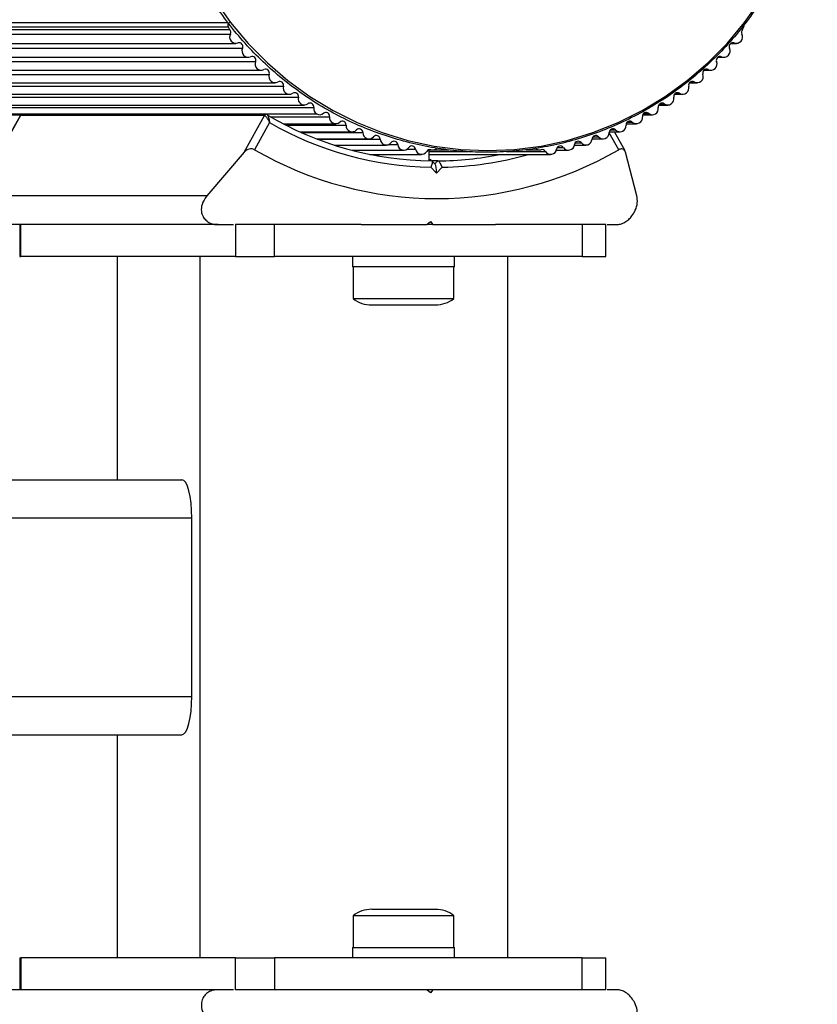
# Model space of a CAD drawing. Units: millimetres. Extents: x 0 to 6139, y 0 to 5093.
# Drawn here: x 4472 to 4597, y 2484 to 2639 of the extents above; entities that cross this region are included whole.
import ezdxf

# ---------------------------------------------------------------- set-up
doc = ezdxf.new("R2010")
doc.units = ezdxf.units.MM

msp = doc.modelspace()

# ---------------------------------------------------------------- linework, layer by layer
at = {"color": 8, "linetype": 'Continuous', "lineweight": 25, "ltscale": 50}
for p, q in [((4155.29, 2638.13), (4504.47, 2638.13)), ((4156.74, 2637.45), (4504.47, 2637.45)), ((4159.12, 2636.32), (4504.81, 2636.32)), ((4583.45, 2634.92), (4583.85, 2634.92)), ((4162.63, 2634.1), (4506.72, 2634.1)), ((4163.8, 2631.99), (4508.76, 2631.99)), ((4581.4, 2632.77), (4581.86, 2632.77)), ((4579.24, 2630.73), (4579.76, 2630.73)), ((4164.28, 2630), (4510.9, 2630)), ((4576.98, 2628.82), (4577.55, 2628.82)), ((4164.4, 2628.14), (4513.14, 2628.14)), ((4171.23, 2626.4), (4515.47, 2626.4)), ((4574.62, 2627.03), (4575.25, 2627.03)), ((4174.63, 2624.8), (4517.9, 2624.8)), ((4572.18, 2625.38), (4572.86, 2625.38)), ((4471.84, 2623.5), (4471.88, 2623.53)), ((4511.08, 2623.35), (4520.37, 2623.35)), ((4567.08, 2622.51), (4567.86, 2622.51)), ((4569.68, 2623.88), (4570.41, 2623.88)), ((4513.52, 2622.03), (4522.95, 2622.03)), ((4564.41, 2621.28), (4565.24, 2621.28)), ((4515.99, 2620.86), (4525.6, 2620.86)), ((4518.45, 2619.84), (4528.3, 2619.84)), ((4561.69, 2620.21), (4562.56, 2620.21)), ((4565.73, 2618.18), (4564.24, 2620.85)), ((4529.62, 2618.98), (4531.06, 2618.98)), ((4532.55, 2618.27), (4533.85, 2618.27)), ((4535.98, 2617.91), (4542.15, 2617.91)), ((4548.1, 2617.91), (4554.22, 2617.91)), ((4556.09, 2618.52), (4557.04, 2618.52)), ((4558.91, 2619.28), (4559.82, 2619.28)), ((4536.91, 2615.94), (4537.38, 2616.42))]:
    msp.add_line(p, q, dxfattribs=at)
at = {"color": 7, "linetype": 'Continuous', "lineweight": 25, "ltscale": 50}
for p, q in [((4157.62, 2637.03), (4504.7, 2637.03)), ((4504.47, 2637.45), (4504.7, 2637.03)), ((4585.14, 2637.03), (4585.37, 2637.45)), ((4161.87, 2634.86), (4505.66, 2634.86)), ((4583.33, 2634.86), (4584.18, 2634.86)), ((4163.52, 2632.69), (4507.6, 2632.69)), ((4581.27, 2632.69), (4582.24, 2632.69)), ((4164.18, 2630.63), (4509.66, 2630.63)), ((4579.1, 2630.63), (4580.18, 2630.63)), ((4164.39, 2628.69), (4511.81, 2628.69)), ((4576.83, 2628.69), (4578.03, 2628.69)), ((4170.21, 2626.88), (4514.07, 2626.88)), ((4574.46, 2626.88), (4575.77, 2626.88)), ((4173.79, 2625.19), (4516.42, 2625.19)), ((4572.01, 2625.19), (4573.42, 2625.19)), ((4176.77, 2623.79), (4518.36, 2623.79)), ((4177.03, 2623.67), (4472.05, 2623.67)), ((4471.88, 2623.53), (4468.69, 2617.81)), ((4471.84, 2623.5), (4468.76, 2617.99)), ((4510.19, 2623.53), (4471.88, 2623.53)), ((4510.44, 2623.68), (4472.13, 2623.68)), ((4507, 2617.81), (4510.19, 2623.53)), ((4569.52, 2623.67), (4571.02, 2623.67)), ((4510.95, 2622.43), (4508.58, 2618.18)), ((4513.09, 2622.26), (4521.34, 2622.26)), ((4515.7, 2620.99), (4523.92, 2620.99)), ((4564.26, 2620.99), (4565.92, 2620.99)), ((4566.73, 2617.99), (4565.05, 2620.99)), ((4566.92, 2622.26), (4568.5, 2622.26)), ((4518.37, 2619.88), (4526.56, 2619.88)), ((4561.54, 2619.88), (4563.28, 2619.88)), ((4521.1, 2618.91), (4529.27, 2618.91)), ((4523.88, 2618.1), (4532.01, 2618.1)), ((4535.96, 2618.17), (4536.26, 2618.17)), ((4535.98, 2616.53), (4535.98, 2618.17)), ((4536.26, 2618.17), (4536.72, 2618.17)), ((4536.72, 2618.17), (4539.08, 2618.17)), ((4551.19, 2618.17), (4553.12, 2618.17)), ((4553.12, 2618.17), (4553.58, 2618.17)), ((4555.95, 2618.1), (4557.83, 2618.1)), ((4558.77, 2618.91), (4560.57, 2618.91)), ((4507, 2617.81), (4501.1, 2610.92)), ((4526.69, 2617.45), (4534.8, 2617.45)), ((4527.98, 2617.45), (4527.98, 2617.2)), ((4535.98, 2617.45), (4555.04, 2617.45)), ((4536.32, 2616.61), (4535.98, 2616.6)), ((4537.38, 2616.42), (4536.41, 2616.42)), ((4536.94, 2615.9), (4536.46, 2616.4)), ((4568.58, 2610.92), (4566.8, 2617.81)), ((4537.16, 2614.51), (4536.27, 2615.43)), ((4538.04, 2615.43), (4537.16, 2614.51)), ((4501.1, 2610.92), (4466.91, 2610.92)), ((4502.9, 2606.42), (4470.13, 2606.42)), ((4471.77, 2606.42), (4471.77, 2601.42)), ((4471.94, 2601.42), (4471.94, 2606.42)), ((4502.9, 2606.42), (4505.31, 2606.42)), ((4505.59, 2606.42), (4505.59, 2601.42)), ((4511.71, 2606.42), (4505.59, 2606.42)), ((4511.71, 2601.42), (4511.71, 2606.42)), ((4525.31, 2606.42), (4511.71, 2606.42)), ((4535.61, 2606.42), (4536.23, 2606.92)), ((4536.34, 2606.42), (4535.61, 2606.42)), ((4536.23, 2606.92), (4536.58, 2606.42)), ((4536.58, 2606.42), (4536.34, 2606.42)), ((4560.01, 2606.42), (4546.42, 2606.42)), ((4560.01, 2606.42), (4560.01, 2601.42)), ((4563.72, 2606.42), (4560.01, 2606.42)), ((4563.72, 2601.42), (4563.72, 2606.42)), ((4563.94, 2606.42), (4565.36, 2606.42)), ((4471.77, 2601.42), (4471.94, 2601.42)), ((4505.59, 2601.42), (4471.94, 2601.42)), ((4487.13, 2566.42), (4487.13, 2601.42)), ((4500.07, 2491.42), (4500.07, 2601.42)), ((4505.59, 2601.42), (4511.71, 2601.42)), ((4560.01, 2601.42), (4511.71, 2601.42)), ((4523.98, 2601.42), (4523.98, 2599.82)), ((4539.98, 2599.82), (4539.98, 2601.42)), ((4548.36, 2491.42), (4548.36, 2601.42)), ((4560.01, 2601.42), (4563.72, 2601.42)), ((4539.98, 2599.82), (4523.98, 2599.82)), ((4524.08, 2599.82), (4524.08, 2594.82)), ((4539.88, 2594.82), (4539.88, 2599.82)), ((4524.08, 2594.82), (4524.35, 2594.82)), ((4524.35, 2594.82), (4539.88, 2594.82)), ((4526.98, 2593.82), (4536.98, 2593.82)), ((4304.03, 2566.42), (4497.22, 2566.42)), ((4305.59, 2560.42), (4498.77, 2560.42)), ((4498.77, 2532.42), (4498.77, 2560.42)), ((4305.59, 2532.42), (4498.77, 2532.42)), ((4304.03, 2526.42), (4497.22, 2526.42)), ((4487.13, 2491.42), (4487.13, 2526.42)), ((4536.98, 2499.02), (4526.98, 2499.02)), ((4524.08, 2498.02), (4524.08, 2493.02)), ((4539.88, 2498.02), (4524.08, 2498.02)), ((4539.88, 2493.02), (4539.88, 2498.02)), ((4523.98, 2493.02), (4523.98, 2491.42)), ((4523.98, 2493.02), (4539.98, 2493.02)), ((4539.98, 2491.42), (4539.98, 2493.02)), ((4471.77, 2491.42), (4471.77, 2486.42)), ((4471.77, 2491.42), (4471.94, 2491.42)), ((4471.94, 2491.42), (4471.94, 2486.42)), ((4505.59, 2491.42), (4471.94, 2491.42)), ((4505.59, 2486.42), (4505.59, 2491.42)), ((4505.59, 2491.42), (4511.71, 2491.42)), ((4511.71, 2491.42), (4511.71, 2486.42)), ((4560.01, 2491.42), (4511.71, 2491.42)), ((4560.01, 2486.42), (4560.01, 2491.42)), ((4560.01, 2491.42), (4563.72, 2491.42)), ((4563.72, 2486.42), (4563.72, 2491.42)), ((4502.9, 2486.42), (4470.13, 2486.42)), ((4505.31, 2486.42), (4502.9, 2486.42)), ((4511.71, 2486.42), (4505.59, 2486.42)), ((4525.31, 2486.42), (4511.71, 2486.42)), ((4536.23, 2485.92), (4535.61, 2486.42)), ((4536.34, 2486.42), (4535.61, 2486.42)), ((4536.58, 2486.42), (4536.23, 2485.92)), ((4536.58, 2486.42), (4536.34, 2486.42)), ((4560.01, 2486.42), (4546.42, 2486.42)), ((4563.72, 2486.42), (4560.01, 2486.42)), ((4565.36, 2486.42), (4563.94, 2486.42))]:
    msp.add_line(p, q, dxfattribs=at)
at = {"color": 7, "linetype": 'Continuous', "lineweight": 25, "ltscale": 50, "flags": 128}
for points in [[(4502.36, 2641.65), (4504.85, 2638.14), (4507.6, 2634.85), (4510.61, 2631.8), (4513.84, 2629.02), (4517.29, 2626.52), (4520.91, 2624.31), (4524.7, 2622.42), (4528.63, 2620.86), (4532.67, 2619.63), (4536.78, 2618.75), (4540.96, 2618.22), (4545.16, 2618.04)], [(4545.16, 2618.04), (4549.36, 2618.22), (4553.54, 2618.75), (4557.66, 2619.63), (4561.69, 2620.86), (4565.62, 2622.42), (4569.41, 2624.31), (4573.04, 2626.52), (4576.48, 2629.02), (4579.72, 2631.8), (4582.72, 2634.85), (4585.48, 2638.14), (4587.96, 2641.65)], [(4498.77, 2560.42), (4498.74, 2561.59), (4498.65, 2562.72), (4498.51, 2563.76), (4498.32, 2564.67), (4498.08, 2565.41), (4497.81, 2565.97), (4497.52, 2566.31), (4497.22, 2566.42)], [(4497.22, 2526.42), (4497.52, 2526.54), (4497.81, 2526.88), (4498.08, 2527.43), (4498.32, 2528.18), (4498.51, 2529.09), (4498.65, 2530.13), (4498.74, 2531.25), (4498.77, 2532.42)]]:
    msp.add_lwpolyline(points, dxfattribs=at)
at = {"color": 7, "linetype": 'Continuous', "lineweight": 25, "ltscale": 2500}
for centre, radius, start, end in [((4504.92, 2637.69), 0.509, 121.6376, 209.3407), ((4504.25, 2636.6), 0.621, 333.2844, 43.6738), ((4585.59, 2636.6), 0.621, 136.2913, 206.7199), ((4584.92, 2637.7), 0.515, 330.9672, 12.9725), ((4505.68, 2635.86), 0.987, 151.7538, 288.6546), ((4506.18, 2634.36), 0.597, 334.7973, 108.7368), ((4583.66, 2634.36), 0.597, 71.2632, 205.2027), ((4584.16, 2635.86), 0.987, 251.3456, 28.2503), ((4507.61, 2633.68), 0.984, 154.7042, 291.9615), ((4582.23, 2633.68), 0.984, 248.0384, 25.2958), ((4508.21, 2632.22), 0.595, 337.7539, 112.0494), ((4509.66, 2631.62), 0.981, 157.6657, 295.2812), ((4580.18, 2631.62), 0.981, 244.7188, 22.3344), ((4581.63, 2632.22), 0.595, 67.9505, 202.2462), ((4510.34, 2630.2), 0.593, 340.7226, 115.3738), ((4579.5, 2630.2), 0.593, 64.6262, 199.2774), ((4511.82, 2629.68), 0.978, 160.6403, 298.6117), ((4512.57, 2628.3), 0.591, 343.7055, 118.7078), ((4577.27, 2628.3), 0.591, 61.2922, 196.2945), ((4578.02, 2629.68), 0.978, 241.3883, 19.3597), ((4514.07, 2627.86), 0.975, 163.6301, 301.9505), ((4575.77, 2627.86), 0.975, 238.0495, 16.3699), ((4514.9, 2626.53), 0.589, 346.7045, 122.0492), ((4516.42, 2626.17), 0.972, 166.6371, 305.2953), ((4573.42, 2626.17), 0.972, 234.7047, 13.3629), ((4574.94, 2626.53), 0.589, 57.9508, 193.2955), ((4517.32, 2624.9), 0.588, 349.7215, 125.3954), ((4518.9, 2624.64), 1.01, 171.2762, 237.4486), ((4570.94, 2624.64), 1.01, 302.5514, 8.7238), ((4572.52, 2624.9), 0.588, 54.6046, 190.2785), ((4472.14, 2623.39), 0.288, 90.352, 151.3829), ((4536.95, 2668.17), 51.75, 239.3697, 269.4057), ((4518.82, 2624.61), 0.94, 240.2081, 309.9), ((4519.79, 2623.43), 0.586, 352.7182, 128.7002), ((4521.33, 2623.23), 0.967, 172.6691, 311.9496), ((4522.37, 2622.08), 0.584, 355.7753, 132.0487), ((4567.47, 2622.08), 0.584, 47.9513, 184.2247), ((4568.51, 2623.23), 0.967, 228.0504, 7.3309), ((4570.05, 2623.43), 0.586, 51.2998, 187.2818), ((4571.02, 2624.61), 0.94, 230.1, 299.7919), ((4537.21, 2668.1), 52.68, 240.1015, 268.9752), ((4523.92, 2621.96), 0.964, 175.7364, 315.2976), ((4525.02, 2620.87), 0.583, 358.8542, 135.3945), ((4564.82, 2620.87), 0.583, 44.6055, 181.1458), ((4565.92, 2621.96), 0.964, 224.7024, 4.2636), ((4526.56, 2620.84), 0.962, 178.8261, 318.6417), ((4527.72, 2619.82), 0.582, 1.9559, 138.7351), ((4529.26, 2619.88), 0.961, 181.9389, 321.9792), ((4530.48, 2618.93), 0.581, 5.0807, 142.068), ((4559.36, 2618.93), 0.581, 37.9321, 174.9192), ((4560.58, 2619.88), 0.961, 218.0209, 358.0611), ((4562.12, 2619.82), 0.582, 41.2649, 178.0441), ((4563.28, 2620.84), 0.962, 221.3583, 1.1739), ((4537.16, 2667.65), 57.13, 239.9867, 300.0133), ((4532.01, 2619.06), 0.959, 185.075, 325.3076), ((4533.28, 2618.19), 0.58, 8.2291, 145.3906), ((4534.8, 2618.41), 0.958, 188.2349, 328.629), ((4536.11, 2617.61), 0.576, 74.7637, 149.0146), ((4536.72, 2618.65), 0.482, 270.495, 334.8004), ((4553.12, 2618.65), 0.481, 209.8591, 269.5507), ((4553.73, 2617.61), 0.576, 30.99, 105.1994), ((4555.04, 2618.41), 0.958, 211.3753, 351.7651), ((4556.56, 2618.19), 0.58, 34.6094, 171.7709), ((4557.83, 2619.06), 0.959, 214.6924, 354.9249), ((4536.89, 2667.8), 51.38, 270.5423, 281.461), ((4526.98, 2598.53), 4.71, 231.9488, 270), ((4536.98, 2598.53), 4.7, 270, 308.0512), ((4526.98, 2494.32), 4.71, 90, 128.0512), ((4536.98, 2494.32), 4.7, 51.9488, 90)]:
    msp.add_arc(centre, radius, start, end, dxfattribs=at)
at = {"color": 8, "linetype": 'Continuous', "lineweight": 25, "ltscale": 2500}
for centre, radius, start, end in [((4510.44, 2623.39), 0.288, 90.7613, 151.3804), ((4537.14, 2667.81), 52.39, 270.9835, 285.9807)]:
    msp.add_arc(centre, radius, start, end, dxfattribs=at)
at = {"color": 7, "linetype": 'Continuous', "lineweight": 25, "ltscale": 2500}
msp.add_ellipse((4536.9, 2614.51), major_axis=(0, 1.41), ratio=0.183013, start_param=4.712387, end_param=6.095936, dxfattribs=at)
at = {"color": 7, "linetype": 'Continuous', "lineweight": 25, "ltscale": 50}
for points, knots in [([(4545.05, 2617.79), (4545.75, 2617.8), (4547.78, 2617.82), (4551.12, 2618.11), (4555.05, 2618.74), (4558.93, 2619.69), (4562.72, 2620.95), (4566.41, 2622.5), (4569.97, 2624.34), (4573.39, 2626.45), (4576.63, 2628.83), (4579.7, 2631.47), (4582.56, 2634.33), (4585.19, 2637.42), (4587.6, 2640.71), (4589.75, 2644.17), (4591.63, 2647.8), (4593.25, 2651.57), (4594.58, 2655.45), (4595.61, 2659.43), (4596.35, 2663.48), (4596.79, 2667.57), (4596.92, 2671.69), (4596.75, 2675.81), (4596.27, 2679.9), (4595.49, 2683.94), (4594.42, 2687.91), (4593.05, 2691.78), (4591.4, 2695.53), (4589.48, 2699.14), (4587.29, 2702.58), (4584.86, 2705.84), (4582.19, 2708.9), (4579.3, 2711.74), (4576.22, 2714.34), (4572.94, 2716.69), (4569.51, 2718.77), (4565.93, 2720.57), (4562.22, 2722.08), (4558.42, 2723.3), (4554.54, 2724.2), (4550.6, 2724.8), (4546.62, 2725.09), (4542.64, 2725.05), (4538.68, 2724.7), (4534.75, 2724.04), (4530.88, 2723.07), (4527.09, 2721.79), (4523.42, 2720.22), (4519.86, 2718.36), (4516.46, 2716.22), (4513.22, 2713.82), (4510.18, 2711.17), (4507.33, 2708.28), (4504.71, 2705.18), (4502.33, 2701.88), (4500.2, 2698.4), (4498.33, 2694.76), (4496.74, 2690.99), (4495.43, 2687.09), (4494.42, 2683.11), (4493.7, 2679.06), (4493.29, 2674.96), (4493.18, 2670.84), (4493.37, 2666.72), (4493.87, 2662.64), (4494.68, 2658.6), (4495.77, 2654.64), (4497.16, 2650.78), (4498.83, 2647.04), (4500.78, 2643.44), (4502.98, 2640.01), (4505.43, 2636.76), (4508.12, 2633.72), (4511.02, 2630.9), (4514.13, 2628.32), (4517.41, 2625.99), (4520.86, 2623.93), (4524.45, 2622.15), (4528.16, 2620.66), (4531.97, 2619.47), (4535.86, 2618.58), (4539.8, 2618.01), (4542.88, 2617.8), (4544.63, 2617.79), (4545.05, 2617.79)], [0, 0, 0, 0, 0.006455, 0.018668, 0.030883, 0.043097, 0.055312, 0.067528, 0.079743, 0.091959, 0.104175, 0.116392, 0.128609, 0.140826, 0.153044, 0.165263, 0.177482, 0.189701, 0.20192, 0.21414, 0.22636, 0.23858, 0.250801, 0.263021, 0.275242, 0.287462, 0.299683, 0.311903, 0.324123, 0.336343, 0.348563, 0.360782, 0.373001, 0.38522, 0.397438, 0.409655, 0.421873, 0.434089, 0.446306, 0.458521, 0.470737, 0.482952, 0.495167, 0.507382, 0.519597, 0.531811, 0.544026, 0.556241, 0.568456, 0.580672, 0.592887, 0.605104, 0.61732, 0.629538, 0.641755, 0.653973, 0.666192, 0.67841, 0.69063, 0.702849, 0.715069, 0.727289, 0.739509, 0.75173, 0.76395, 0.776171, 0.788391, 0.800612, 0.812832, 0.825052, 0.837272, 0.849492, 0.861711, 0.87393, 0.886149, 0.898367, 0.910584, 0.922801, 0.935018, 0.947234, 0.95945, 0.971665, 0.983881, 0.996096, 1, 1, 1, 1]), ([(4472.31, 2623.63), (4472.29, 2623.64), (4472.24, 2623.67), (4472.13, 2623.69), (4472.01, 2623.67), (4471.91, 2623.6), (4471.85, 2623.54), (4471.84, 2623.5), (4471.84, 2623.5)], [0, 0, 0, 0, 0.11492, 0.33985, 0.565993, 0.779549, 0.972822, 1, 1, 1, 1]), ([(4510.19, 2623.53), (4510.22, 2623.52), (4510.27, 2623.51), (4510.39, 2623.38), (4510.56, 2623.16), (4510.74, 2622.86), (4510.86, 2622.62), (4510.92, 2622.5), (4510.94, 2622.46), (4510.95, 2622.44), (4510.95, 2622.43), (4510.95, 2622.43)], [0, 0, 0, 0, 0.152871, 0.300746, 0.500302, 0.76421, 0.91477, 0.967575, 0.987593, 0.996347, 1, 1, 1, 1]), ([(4510.58, 2623.64), (4510.61, 2623.63), (4510.65, 2623.62), (4510.73, 2623.48), (4510.82, 2623.23), (4510.89, 2622.9), (4510.93, 2622.64), (4510.94, 2622.51), (4510.95, 2622.46), (4510.95, 2622.44), (4510.95, 2622.43), (4510.95, 2622.43)], [0, 0, 0, 0, 0.152931, 0.300824, 0.500336, 0.764174, 0.915267, 0.967829, 0.9877, 0.996345, 1, 1, 1, 1]), ([(4508.58, 2618.18), (4508.51, 2618.21), (4508.36, 2618.28), (4508.08, 2618.32), (4507.73, 2618.28), (4507.32, 2618.12), (4507.11, 2617.91), (4507, 2617.81)], [0, 0, 0, 0, 0.122656, 0.251552, 0.440222, 0.700417, 1, 1, 1, 1]), ([(4566.8, 2617.81), (4566.77, 2617.88), (4566.71, 2618.06), (4566.51, 2618.24), (4566.25, 2618.32), (4566, 2618.3), (4565.83, 2618.23), (4565.75, 2618.19), (4565.73, 2618.18)], [0, 0, 0, 0, 0.207496, 0.490021, 0.690175, 0.845145, 0.976602, 1, 1, 1, 1]), ([(4536.45, 2616.4), (4536.46, 2616.39), (4536.49, 2616.37), (4536.49, 2616.24), (4536.46, 2616.02), (4536.38, 2615.73), (4536.31, 2615.53), (4536.27, 2615.43), (4536.27, 2615.43)], [0, 0, 0, 0, 0.090591, 0.310753, 0.53783, 0.780982, 0.994734, 1, 1, 1, 1]), ([(4538.04, 2615.43), (4538.04, 2615.43), (4538, 2615.53), (4537.91, 2615.73), (4537.76, 2616.01), (4537.61, 2616.24), (4537.47, 2616.4), (4537.41, 2616.41), (4537.38, 2616.42)], [0, 0, 0, 0, 0.004661, 0.193855, 0.409067, 0.610051, 0.804914, 1, 1, 1, 1]), ([(4501.1, 2610.92), (4500.81, 2610.49), (4500.3, 2609.76), (4500.2, 2608.6), (4500.45, 2607.74), (4500.94, 2607.1), (4501.59, 2606.66), (4502.28, 2606.45), (4502.71, 2606.43), (4502.9, 2606.42)], [0, 0, 0, 0, 0.266029, 0.4554926, 0.5966269, 0.7093734, 0.8226985, 0.9234383, 1, 1, 1, 1]), ([(4565.36, 2606.42), (4565.58, 2606.44), (4566.01, 2606.47), (4566.7, 2606.78), (4567.33, 2607.24), (4567.91, 2607.88), (4568.43, 2608.78), (4568.73, 2609.89), (4568.63, 2610.57), (4568.58, 2610.92)], [0, 0, 0, 0, 0.108199, 0.21693, 0.318044, 0.42074, 0.572365, 0.780044, 1, 1, 1, 1]), ([(4525.31, 2606.42), (4525.46, 2606.42), (4527.29, 2606.42), (4530.74, 2606.42), (4533.99, 2606.42), (4535.61, 2606.42)], [0, 0, 0, 0, 0.0452197, 0.5226267, 1, 1, 1, 1]), ([(4536.58, 2606.42), (4538.4, 2606.42), (4541.75, 2606.42), (4544.95, 2606.42), (4546.4, 2606.42)], [0, 0, 0, 0, 0.544711, 1, 1, 1, 1]), ([(4502.9, 2486.42), (4502.64, 2486.41), (4502.11, 2486.37), (4501.37, 2486.07), (4500.81, 2485.61), (4500.39, 2484.97), (4500.19, 2484.07), (4500.37, 2482.96), (4500.85, 2482.27), (4501.1, 2481.92)], [0, 0, 0, 0, 0.108199, 0.21693, 0.318044, 0.42074, 0.572365, 0.780044, 1, 1, 1, 1]), ([(4535.61, 2486.42), (4533.76, 2486.42), (4530.36, 2486.42), (4526.89, 2486.42), (4525.3, 2486.42)], [0, 0, 0, 0, 0.544711, 1, 1, 1, 1]), ([(4546.4, 2486.42), (4546.26, 2486.42), (4544.65, 2486.42), (4541.35, 2486.42), (4538.17, 2486.42), (4536.58, 2486.42)], [0, 0, 0, 0, 0.04522, 0.522627, 1, 1, 1, 1]), ([(4568.58, 2481.92), (4568.63, 2482.35), (4568.73, 2483.09), (4568.34, 2484.25), (4567.81, 2485.1), (4567.17, 2485.75), (4566.49, 2486.18), (4565.86, 2486.39), (4565.51, 2486.41), (4565.36, 2486.42)], [0, 0, 0, 0, 0.266029, 0.455493, 0.596627, 0.709373, 0.822699, 0.923438, 1, 1, 1, 1])]:
    msp.add_open_spline(points, degree=3, knots=knots, dxfattribs=at)

doc.saveas('drawing.dxf')
